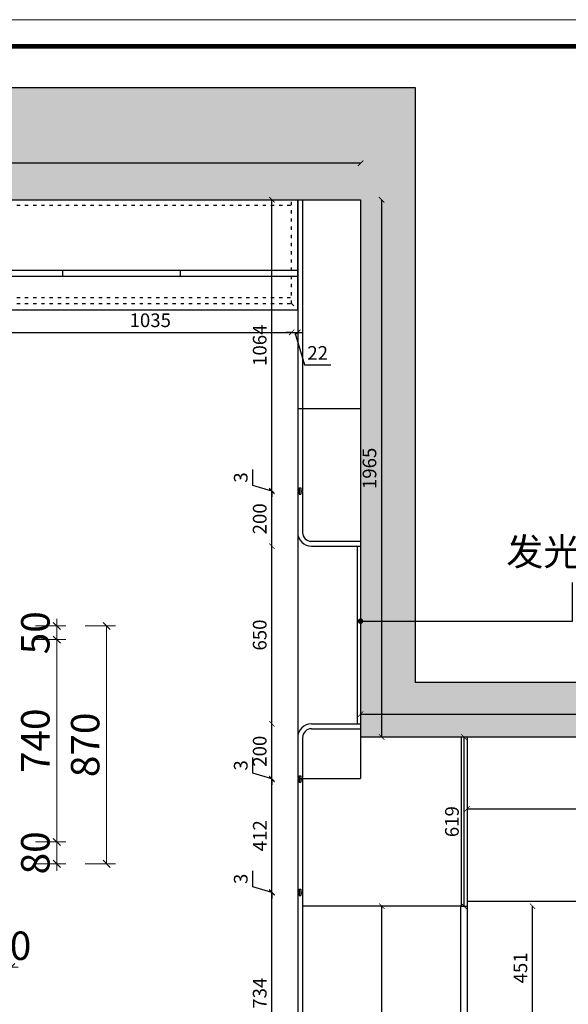
# Model space of a CAD drawing. Units: millimetres. Extents: x 42005 to 58487, y 17381 to 24951.
# Drawn here: x 53404 to 55411, y 21350 to 24951 of the extents above; entities that cross this region are included whole.
import ezdxf

# ---------------------------------------------------------------- set-up
doc = ezdxf.new("R2010")
doc.units = ezdxf.units.MM
doc.linetypes.add('$0$ACAD_ISO03W100', pattern=[30, 12, -18])
doc.linetypes.add('ACAD_ISO03W100', pattern=[30, 12, -18])
doc.layers.add('计量线', color=1, linetype='Continuous')
doc.styles.get("Standard").update_dxf_attribs({"font": 'arial.ttf'})
doc.styles.add('帝森标注0.5', font='txt', dxfattribs={"width": 0.5})
doc.dimstyles.new('ISO-25', dxfattribs={"dimtxt": 50, "dimasz": 30, "dimexe": 1.25, "dimexo": 0.625, "dimtad": 1, "dimtxsty": 'Standard', "dimcen": 2.5, "dimse1": 1, "dimse2": 1, "dimclrd": 3, "dimclrt": 3, "dimadec": 0, "dimazin": 0, "dimtfac": 1, "dimtmove": 0, "dimatfit": 3, "dimfxl": 1, "dimarcsym": 0})
doc.dimstyles.new('帝森标注', dxfattribs={"dimscale": 26, "dimtxt": 4, "dimasz": 1, "dimexe": 1.25, "dimexo": 3, "dimgap": 0.5, "dimtad": 1, "dimdec": 0, "dimdsep": 46, "dimtxsty": '帝森标注0.5', "dimblk": 'OBLIQUE', "dimcen": 2.5, "dimclrd": 3, "dimclre": 3, "dimclrt": 1, "dimadec": 0, "dimazin": 0, "dimtfac": 1, "dimtdec": 0, "dimtix": 1, "dimtmove": 1, "dimatfit": 2, "dimldrblk": 'CCD_Leader_Arrow', "dimfxl": 3, "dimfxlon": 1, "dimlwd": 5, "dimlwe": 5, "dimarcsym": 0})

# ---------------------------------------------------------------- blocks, each defined once
blk = doc.blocks.new('_ArchTick')
at = {"color": 0, "linetype": 'ByBlock', "const_width": 0.15}
blk.add_lwpolyline([(-0.5, -0.5), (0.5, 0.5)], dxfattribs=at)
blk = doc.blocks.new('*D4')
at = {"color": 3, "lineweight": -2, "transparency": 16777216}
blk.add_line((54728.1, 24292.8), (54728.1, 22327.8), dxfattribs=at)
at = {"layer": 'Defpoints', "color": 0, "transparency": 16777216}
for p in [(54650.9, 24292.8), (54650.9, 22327.8), (54728.1, 22327.8)]:
    blk.add_point(p, dxfattribs=at)
at = {"color": 3, "lineweight": -2, "transparency": 16777216, "xscale": 20, "yscale": 20, "zscale": 20}
for p, rotation in [((54728.1, 24292.8), 90), ((54728.1, 22327.8), 270)]:
    blk.add_blockref('_ArchTick', p, dxfattribs=dict(at, rotation=rotation))
at = {"color": 3, "transparency": 16777216, "insert": (54690.1, 23310.3), "char_height": 50, "attachment_point": 5, "rotation": 90}
blk.add_mtext('1965', dxfattribs=at)
blk = doc.blocks.new('_Dot')
at = {"lineweight": -2}
blk.add_line((-0.5, 0), (-1, 0), dxfattribs=at)
at = {"const_width": 0.5}
blk.add_lwpolyline([(-0.25, 0, 1), (0.25, 0, 1)], format="xyb", close=True, dxfattribs=at)
blk = doc.blocks.new('*D5')
at = {"color": 3, "lineweight": -2, "transparency": 16777216}
blk.add_line((54650.9, 22411.4), (57135.9, 22411.4), dxfattribs=at)
at = {"layer": 'Defpoints', "color": 0, "transparency": 16777216}
for p in [(57135.9, 22411.4), (54650.9, 22327.8), (57135.9, 22327.8)]:
    blk.add_point(p, dxfattribs=at)
at = {"color": 3, "lineweight": -2, "transparency": 16777216, "xscale": 20, "yscale": 20, "zscale": 20, "rotation": 180}
blk.add_blockref('_ArchTick', (54650.9, 22411.4), dxfattribs=at)
at = {"color": 3, "lineweight": -2, "transparency": 16777216, "xscale": 20, "yscale": 20, "zscale": 20}
blk.add_blockref('_ArchTick', (57135.9, 22411.4), dxfattribs=at)
at = {"color": 3, "transparency": 16777216, "insert": (55893.4, 22449.5), "char_height": 50, "attachment_point": 5}
blk.add_mtext('2485', dxfattribs=at)
blk = doc.blocks.new('*D7')
at = {"color": 3, "lineweight": -2, "transparency": 16777216}
blk.add_line((54650.9, 24426.3), (49200.9, 24426.3), dxfattribs=at)
at = {"layer": 'Defpoints', "color": 0, "transparency": 16777216}
for p in [(49200.9, 24426.3), (49200.9, 24292.8), (54650.9, 24292.8)]:
    blk.add_point(p, dxfattribs=at)
at = {"color": 3, "lineweight": -2, "transparency": 16777216, "xscale": 20, "yscale": 20, "zscale": 20, "rotation": 180}
blk.add_blockref('_ArchTick', (49200.9, 24426.3), dxfattribs=at)
at = {"color": 3, "lineweight": -2, "transparency": 16777216, "xscale": 20, "yscale": 20, "zscale": 20}
blk.add_blockref('_ArchTick', (54650.9, 24426.3), dxfattribs=at)
at = {"color": 3, "transparency": 16777216, "insert": (51925.9, 24464.3), "char_height": 50, "attachment_point": 5}
blk.add_mtext('5450', dxfattribs=at)
blk = doc.blocks.new('_OBLIQUE')
at = {"color": 0, "linetype": 'ByBlock'}
blk.add_line((-0.5, -0.5), (0.5, 0.5), dxfattribs=at)
blk = doc.blocks.new('*D63')
at = {"layer": 'Defpoints', "color": 0, "linetype": 'ByBlock', "transparency": 16777216}
for p in [(53372.4, 22734.1), (53292.4, 21864.1), (53721.7, 21864.1)]:
    blk.add_point(p, dxfattribs=at)
at = {"layer": '计量线', "color": 3, "linetype": 'ByBlock', "lineweight": 5, "transparency": 16777216}
for p, q in [((53643.7, 22734.1), (53754.2, 22734.1)), ((53721.7, 22734.1), (53721.7, 21864.1)), ((53643.7, 21864.1), (53754.2, 21864.1))]:
    blk.add_line(p, q, dxfattribs=at)
at = {"layer": '计量线', "color": 3, "linetype": 'ByBlock', "lineweight": 5, "transparency": 16777216, "xscale": 26, "yscale": 26, "zscale": 26}
for p, rotation in [((53721.7, 22734.1), 90), ((53721.7, 21864.1), 270)]:
    blk.add_blockref('_OBLIQUE', p, dxfattribs=dict(at, rotation=rotation))
at = {"layer": '计量线', "color": 1, "linetype": 'ByBlock', "transparency": 16777216, "insert": (53656.7, 22299.1), "char_height": 104, "attachment_point": 5, "rotation": 90, "style": '帝森标注0.5'}
blk.add_mtext('870', dxfattribs=at)
blk = doc.blocks.new('CCD_Leader_Arrow')
at = {"color": 50, "linetype": 'ByBlock'}
blk.add_line((0, 0), (-1, 0), dxfattribs=at)
for points in [[(-0.86, 0.67), (-0.6, 0.85), (-0.24, 0), (0, 0)], [(-0.86, -0.67), (-0.6, -0.85), (-0.24, 0), (0, 0)]]:
    blk.add_solid(points, dxfattribs=at)
blk = doc.blocks.new('*D56')
at = {"layer": 'Defpoints', "color": 0, "linetype": 'ByBlock', "transparency": 16777216}
for p in [(53372.4, 22734.1), (53362.4, 22684.1), (53539.4, 22684.1)]:
    blk.add_point(p, dxfattribs=at)
at = {"layer": '计量线', "color": 3, "linetype": 'ByBlock', "lineweight": 5, "transparency": 16777216}
for p, q in [((53539.4, 22734.1), (53539.4, 22760.1)), ((53461.4, 22734.1), (53571.9, 22734.1)), ((53539.4, 22734.1), (53539.4, 22684.1)), ((53461.4, 22684.1), (53571.9, 22684.1)), ((53539.4, 22684.1), (53539.4, 22658.1))]:
    blk.add_line(p, q, dxfattribs=at)
at = {"layer": '计量线', "color": 3, "linetype": 'ByBlock', "lineweight": 5, "transparency": 16777216, "xscale": 26, "yscale": 26, "zscale": 26}
for p, rotation in [((53539.4, 22734.1), 270), ((53539.4, 22684.1), 90)]:
    blk.add_blockref('_OBLIQUE', p, dxfattribs=dict(at, rotation=rotation))
at = {"layer": '计量线', "color": 1, "linetype": 'ByBlock', "transparency": 16777216, "insert": (53474.4, 22709.1), "char_height": 104, "attachment_point": 5, "rotation": 90, "style": '帝森标注0.5'}
blk.add_mtext('50', dxfattribs=at)
blk = doc.blocks.new('*D64')
at = {"layer": 'Defpoints', "color": 0, "linetype": 'ByBlock', "transparency": 16777216}
for p in [(53362.4, 22684.1), (53362.4, 21944.1), (53539.4, 21944.1)]:
    blk.add_point(p, dxfattribs=at)
at = {"layer": '计量线', "color": 3, "linetype": 'ByBlock', "lineweight": 5, "transparency": 16777216}
for p, q in [((53461.4, 22684.1), (53571.9, 22684.1)), ((53539.4, 22684.1), (53539.4, 21944.1)), ((53461.4, 21944.1), (53571.9, 21944.1))]:
    blk.add_line(p, q, dxfattribs=at)
at = {"layer": '计量线', "color": 3, "linetype": 'ByBlock', "lineweight": 5, "transparency": 16777216, "xscale": 26, "yscale": 26, "zscale": 26}
for p, rotation in [((53539.4, 22684.1), 90), ((53539.4, 21944.1), 270)]:
    blk.add_blockref('_OBLIQUE', p, dxfattribs=dict(at, rotation=rotation))
at = {"layer": '计量线', "color": 1, "linetype": 'ByBlock', "transparency": 16777216, "insert": (53474.4, 22314.1), "char_height": 104, "attachment_point": 5, "rotation": 90, "style": '帝森标注0.5'}
blk.add_mtext('740', dxfattribs=at)
blk = doc.blocks.new('*D65')
at = {"layer": 'Defpoints', "color": 0, "linetype": 'ByBlock', "transparency": 16777216}
for p in [(53362.4, 21944.1), (53292.4, 21864.1), (53539.4, 21864.1)]:
    blk.add_point(p, dxfattribs=at)
at = {"layer": '计量线', "color": 3, "linetype": 'ByBlock', "lineweight": 5, "transparency": 16777216}
for p, q in [((53539.4, 21944.1), (53539.4, 21970.1)), ((53461.4, 21944.1), (53571.9, 21944.1)), ((53539.4, 21944.1), (53539.4, 21864.1)), ((53461.4, 21864.1), (53571.9, 21864.1)), ((53539.4, 21864.1), (53539.4, 21838.1))]:
    blk.add_line(p, q, dxfattribs=at)
at = {"layer": '计量线', "color": 3, "linetype": 'ByBlock', "lineweight": 5, "transparency": 16777216, "xscale": 26, "yscale": 26, "zscale": 26}
for p, rotation in [((53539.4, 21944.1), 270), ((53539.4, 21864.1), 90)]:
    blk.add_blockref('_OBLIQUE', p, dxfattribs=dict(at, rotation=rotation))
at = {"layer": '计量线', "color": 1, "linetype": 'ByBlock', "transparency": 16777216, "insert": (53474.4, 21904.1), "char_height": 104, "attachment_point": 5, "rotation": 90, "style": '帝森标注0.5'}
blk.add_mtext('80', dxfattribs=at)
blk = doc.blocks.new('*D66')
at = {"layer": 'Defpoints', "color": 0, "linetype": 'ByBlock', "transparency": 16777216}
for p in [(53372.4, 22729.1), (53362.4, 21944.1), (53362.4, 21486)]:
    blk.add_point(p, dxfattribs=at)
at = {"layer": '计量线', "color": 3, "linetype": 'ByBlock', "lineweight": 5, "transparency": 16777216}
for p, q in [((53362.4, 21564), (53362.4, 21453.5)), ((53372.4, 21564), (53372.4, 21453.5)), ((53362.4, 21486), (53336.4, 21486)), ((53372.4, 21486), (53362.4, 21486)), ((53372.4, 21486), (53398.4, 21486))]:
    blk.add_line(p, q, dxfattribs=at)
at = {"layer": '计量线', "color": 3, "linetype": 'ByBlock', "lineweight": 5, "transparency": 16777216, "xscale": 26, "yscale": 26, "zscale": 26}
blk.add_blockref('_OBLIQUE', (53362.4, 21486), dxfattribs=at)
at = {"layer": '计量线', "color": 3, "linetype": 'ByBlock', "lineweight": 5, "transparency": 16777216, "xscale": 26, "yscale": 26, "zscale": 26, "rotation": 180}
blk.add_blockref('_OBLIQUE', (53372.4, 21486), dxfattribs=at)
at = {"layer": '计量线', "color": 1, "linetype": 'ByBlock', "transparency": 16777216, "insert": (53367.4, 21551), "char_height": 104, "attachment_point": 5, "style": '帝森标注0.5'}
blk.add_mtext('10', dxfattribs=at)
blk = doc.blocks.new('*D145')
at = {"color": 3, "lineweight": -2, "transparency": 16777216}
blk.add_line((54326.4, 21023.8), (54326.4, 21757.8), dxfattribs=at)
at = {"layer": 'Defpoints', "color": 0, "transparency": 16777216}
for p in [(54326.4, 21757.8), (54420.9, 21757.8), (54420.9, 21023.8)]:
    blk.add_point(p, dxfattribs=at)
at = {"color": 3, "lineweight": -2, "transparency": 16777216, "xscale": 20, "yscale": 20, "zscale": 20}
for p, rotation in [((54326.4, 21757.8), 90), ((54326.4, 21023.8), 270)]:
    blk.add_blockref('_ArchTick', p, dxfattribs=dict(at, rotation=rotation))
at = {"color": 3, "transparency": 16777216, "insert": (54288.4, 21390.8), "char_height": 50, "attachment_point": 5, "rotation": 90}
blk.add_mtext('734', dxfattribs=at)
blk = doc.blocks.new('*D146')
at = {"color": 3, "lineweight": -2, "transparency": 16777216}
for p, q in [((54257.1, 21780.1), (54257.1, 21837.8)), ((54326.4, 21759.3), (54257.1, 21780.1)), ((54326.4, 21760.8), (54326.4, 21780.8)), ((54326.4, 21757.8), (54326.4, 21760.8)), ((54326.4, 21757.8), (54326.4, 21760.8)), ((54326.4, 21757.8), (54326.4, 21737.8))]:
    blk.add_line(p, q, dxfattribs=at)
at = {"layer": 'Defpoints', "color": 0, "transparency": 16777216}
for p in [(54326.4, 21760.8), (54420.9, 21760.8), (54420.9, 21757.8)]:
    blk.add_point(p, dxfattribs=at)
at = {"color": 3, "lineweight": -2, "transparency": 16777216, "xscale": 20, "yscale": 20, "zscale": 20}
for p, rotation in [((54326.4, 21760.8), 270), ((54326.4, 21757.8), 90)]:
    blk.add_blockref('_ArchTick', p, dxfattribs=dict(at, rotation=rotation))
at = {"color": 3, "transparency": 16777216, "insert": (54219.1, 21809), "char_height": 50, "attachment_point": 5, "rotation": 90}
blk.add_mtext('3', dxfattribs=at)
blk = doc.blocks.new('*D147')
at = {"color": 3, "lineweight": -2, "transparency": 16777216}
blk.add_line((54326.4, 21760.8), (54326.4, 22172.8), dxfattribs=at)
at = {"layer": 'Defpoints', "color": 0, "transparency": 16777216}
for p in [(54326.4, 22172.8), (54420.9, 22172.8), (54420.9, 21760.8)]:
    blk.add_point(p, dxfattribs=at)
at = {"color": 3, "lineweight": -2, "transparency": 16777216, "xscale": 20, "yscale": 20, "zscale": 20}
for p, rotation in [((54326.4, 22172.8), 90), ((54326.4, 21760.8), 270)]:
    blk.add_blockref('_ArchTick', p, dxfattribs=dict(at, rotation=rotation))
at = {"color": 3, "transparency": 16777216, "insert": (54288.8, 21966.8), "char_height": 50, "attachment_point": 5, "rotation": 90}
blk.add_mtext('412', dxfattribs=at)
blk = doc.blocks.new('*D148')
at = {"color": 3, "lineweight": -2, "transparency": 16777216}
for p, q in [((54257.1, 22195.1), (54257.1, 22252.8)), ((54326.4, 22174.3), (54257.1, 22195.1)), ((54326.4, 22175.8), (54326.4, 22195.8)), ((54326.4, 22172.8), (54326.4, 22175.8)), ((54326.4, 22172.8), (54326.4, 22175.8)), ((54326.4, 22172.8), (54326.4, 22152.8))]:
    blk.add_line(p, q, dxfattribs=at)
at = {"layer": 'Defpoints', "color": 0, "transparency": 16777216}
for p in [(54326.4, 22175.8), (54420.9, 22175.8), (54420.9, 22172.8)]:
    blk.add_point(p, dxfattribs=at)
at = {"color": 3, "lineweight": -2, "transparency": 16777216, "xscale": 20, "yscale": 20, "zscale": 20}
for p, rotation in [((54326.4, 22175.8), 270), ((54326.4, 22172.8), 90)]:
    blk.add_blockref('_ArchTick', p, dxfattribs=dict(at, rotation=rotation))
at = {"color": 3, "transparency": 16777216, "insert": (54219.1, 22224), "char_height": 50, "attachment_point": 5, "rotation": 90}
blk.add_mtext('3', dxfattribs=at)
blk = doc.blocks.new('*D149')
at = {"color": 3, "lineweight": -2, "transparency": 16777216}
blk.add_line((54326.4, 22175.8), (54326.4, 22375.8), dxfattribs=at)
at = {"layer": 'Defpoints', "color": 0, "transparency": 16777216}
for p in [(54326.4, 22375.8), (54470.9, 22375.8), (54420.9, 22175.8)]:
    blk.add_point(p, dxfattribs=at)
at = {"color": 3, "lineweight": -2, "transparency": 16777216, "xscale": 20, "yscale": 20, "zscale": 20}
for p, rotation in [((54326.4, 22375.8), 90), ((54326.4, 22175.8), 270)]:
    blk.add_blockref('_ArchTick', p, dxfattribs=dict(at, rotation=rotation))
at = {"color": 3, "transparency": 16777216, "insert": (54288.4, 22275.8), "char_height": 50, "attachment_point": 5, "rotation": 90}
blk.add_mtext('200', dxfattribs=at)
blk = doc.blocks.new('*D150')
at = {"color": 3, "lineweight": -2, "transparency": 16777216}
blk.add_line((54326.4, 22375.8), (54326.4, 23025.8), dxfattribs=at)
at = {"layer": 'Defpoints', "color": 0, "transparency": 16777216}
for p in [(54326.4, 23025.8), (54470.9, 23025.8), (54470.9, 22375.8)]:
    blk.add_point(p, dxfattribs=at)
at = {"color": 3, "lineweight": -2, "transparency": 16777216, "xscale": 20, "yscale": 20, "zscale": 20}
for p, rotation in [((54326.4, 23025.8), 90), ((54326.4, 22375.8), 270)]:
    blk.add_blockref('_ArchTick', p, dxfattribs=dict(at, rotation=rotation))
at = {"color": 3, "transparency": 16777216, "insert": (54288.4, 22700.8), "char_height": 50, "attachment_point": 5, "rotation": 90}
blk.add_mtext('650', dxfattribs=at)
blk = doc.blocks.new('*D151')
at = {"color": 3, "lineweight": -2, "transparency": 16777216}
blk.add_line((54326.4, 23025.8), (54326.4, 23225.8), dxfattribs=at)
at = {"layer": 'Defpoints', "color": 0, "transparency": 16777216}
for p in [(54326.4, 23225.8), (54420.9, 23225.8), (54470.9, 23025.8)]:
    blk.add_point(p, dxfattribs=at)
at = {"color": 3, "lineweight": -2, "transparency": 16777216, "xscale": 20, "yscale": 20, "zscale": 20}
for p, rotation in [((54326.4, 23225.8), 90), ((54326.4, 23025.8), 270)]:
    blk.add_blockref('_ArchTick', p, dxfattribs=dict(at, rotation=rotation))
at = {"color": 3, "transparency": 16777216, "insert": (54288.4, 23125.8), "char_height": 50, "attachment_point": 5, "rotation": 90}
blk.add_mtext('200', dxfattribs=at)
blk = doc.blocks.new('*D152')
at = {"color": 3, "lineweight": -2, "transparency": 16777216}
for p, q in [((54257.1, 23248.1), (54257.1, 23305.8)), ((54326.4, 23227.3), (54257.1, 23248.1)), ((54326.4, 23228.8), (54326.4, 23248.8)), ((54326.4, 23225.8), (54326.4, 23228.8)), ((54326.4, 23225.8), (54326.4, 23228.8)), ((54326.4, 23225.8), (54326.4, 23205.8))]:
    blk.add_line(p, q, dxfattribs=at)
at = {"layer": 'Defpoints', "color": 0, "transparency": 16777216}
for p in [(54326.4, 23228.8), (54420.9, 23228.8), (54420.9, 23225.8)]:
    blk.add_point(p, dxfattribs=at)
at = {"color": 3, "lineweight": -2, "transparency": 16777216, "xscale": 20, "yscale": 20, "zscale": 20}
for p, rotation in [((54326.4, 23228.8), 270), ((54326.4, 23225.8), 90)]:
    blk.add_blockref('_ArchTick', p, dxfattribs=dict(at, rotation=rotation))
at = {"color": 3, "transparency": 16777216, "insert": (54219.1, 23277), "char_height": 50, "attachment_point": 5, "rotation": 90}
blk.add_mtext('3', dxfattribs=at)
blk = doc.blocks.new('*D153')
at = {"color": 3, "lineweight": -2, "transparency": 16777216}
blk.add_line((54326.4, 23228.8), (54326.4, 24292.8), dxfattribs=at)
at = {"layer": 'Defpoints', "color": 0, "transparency": 16777216}
for p in [(54326.4, 24292.8), (54420.9, 24292.8), (54420.9, 23228.8)]:
    blk.add_point(p, dxfattribs=at)
at = {"color": 3, "lineweight": -2, "transparency": 16777216, "xscale": 20, "yscale": 20, "zscale": 20}
for p, rotation in [((54326.4, 24292.8), 90), ((54326.4, 23228.8), 270)]:
    blk.add_blockref('_ArchTick', p, dxfattribs=dict(at, rotation=rotation))
at = {"color": 3, "transparency": 16777216, "insert": (54288.4, 23760.8), "char_height": 50, "attachment_point": 5, "rotation": 90}
blk.add_mtext('1064', dxfattribs=at)
blk = doc.blocks.new('*D161')
at = {"color": 3, "lineweight": -2, "transparency": 16777216}
blk.add_line((53363.9, 23807.6), (54398.9, 23807.6), dxfattribs=at)
at = {"layer": 'Defpoints', "color": 0, "transparency": 16777216}
for p in [(53363.9, 23912.8), (54398.9, 23912.8), (54398.9, 23807.6)]:
    blk.add_point(p, dxfattribs=at)
at = {"color": 3, "lineweight": -2, "transparency": 16777216, "xscale": 20, "yscale": 20, "zscale": 20, "rotation": 180}
blk.add_blockref('_ArchTick', (53363.9, 23807.6), dxfattribs=at)
at = {"color": 3, "lineweight": -2, "transparency": 16777216, "xscale": 20, "yscale": 20, "zscale": 20}
blk.add_blockref('_ArchTick', (54398.9, 23807.6), dxfattribs=at)
at = {"color": 3, "transparency": 16777216, "insert": (53881.4, 23845.6), "char_height": 50, "attachment_point": 5}
blk.add_mtext('1035', dxfattribs=at)
blk = doc.blocks.new('*D162')
at = {"color": 3, "lineweight": -2, "transparency": 16777216}
for p, q in [((54398.9, 23807.6), (54378.9, 23807.6)), ((54398.9, 23807.6), (54420.9, 23807.6)), ((54398.9, 23807.6), (54420.9, 23807.6)), ((54409.9, 23807.6), (54445.6, 23688.5)), ((54420.9, 23807.6), (54440.9, 23807.6)), ((54445.6, 23688.5), (54542.5, 23688.5))]:
    blk.add_line(p, q, dxfattribs=at)
at = {"layer": 'Defpoints', "color": 0, "transparency": 16777216}
for p in [(54398.9, 23912.8), (54420.9, 23890.8), (54420.9, 23807.6)]:
    blk.add_point(p, dxfattribs=at)
at = {"color": 3, "lineweight": -2, "transparency": 16777216, "xscale": 20, "yscale": 20, "zscale": 20}
blk.add_blockref('_ArchTick', (54398.9, 23807.6), dxfattribs=at)
at = {"color": 3, "lineweight": -2, "transparency": 16777216, "xscale": 20, "yscale": 20, "zscale": 20, "rotation": 180}
blk.add_blockref('_ArchTick', (54420.9, 23807.6), dxfattribs=at)
at = {"color": 3, "transparency": 16777216, "insert": (54494.1, 23726.1), "char_height": 50, "attachment_point": 5}
blk.add_mtext('22', dxfattribs=at)
blk = doc.blocks.new('*D167')
at = {"color": 3, "lineweight": -2, "transparency": 16777216}
blk.add_line((55040.9, 22064.7), (57135.9, 22064.7), dxfattribs=at)
at = {"layer": 'Defpoints', "color": 0, "transparency": 16777216}
for p in [(55040.9, 22327.8), (57135.9, 22327.8), (57135.9, 22064.7)]:
    blk.add_point(p, dxfattribs=at)
at = {"color": 3, "lineweight": -2, "transparency": 16777216, "xscale": 20, "yscale": 20, "zscale": 20, "rotation": 180}
blk.add_blockref('_ArchTick', (55040.9, 22064.7), dxfattribs=at)
at = {"color": 3, "lineweight": -2, "transparency": 16777216, "xscale": 20, "yscale": 20, "zscale": 20}
blk.add_blockref('_ArchTick', (57135.9, 22064.7), dxfattribs=at)
at = {"color": 3, "transparency": 16777216, "insert": (56088.4, 22102.8), "char_height": 50, "attachment_point": 5}
blk.add_mtext('2095', dxfattribs=at)
blk = doc.blocks.new('*D174')
at = {"color": 3, "lineweight": -2, "transparency": 16777216}
blk.add_line((55029.9, 21708.8), (55029.9, 22327.8), dxfattribs=at)
at = {"layer": 'Defpoints', "color": 0, "transparency": 16777216}
for p in [(55029.9, 22327.8), (55029.9, 22327.8), (55029.9, 21708.8)]:
    blk.add_point(p, dxfattribs=at)
at = {"color": 3, "lineweight": -2, "transparency": 16777216, "xscale": 20, "yscale": 20, "zscale": 20}
for p, rotation in [((55029.9, 22327.8), 90), ((55029.9, 21708.8), 270)]:
    blk.add_blockref('_ArchTick', p, dxfattribs=dict(at, rotation=rotation))
at = {"color": 3, "transparency": 16777216, "insert": (54991.8, 22018.3), "char_height": 50, "attachment_point": 5, "rotation": 90}
blk.add_mtext('619', dxfattribs=at)
blk = doc.blocks.new('*D176')
at = {"color": 3, "lineweight": -2, "transparency": 16777216}
blk.add_line((54728.9, 20806.8), (54728.9, 21708.8), dxfattribs=at)
at = {"layer": 'Defpoints', "color": 0, "transparency": 16777216}
for p in [(54728.9, 21708.8), (54728.9, 21708.8), (54728.9, 20806.8)]:
    blk.add_point(p, dxfattribs=at)
at = {"color": 3, "lineweight": -2, "transparency": 16777216, "xscale": 20, "yscale": 20, "zscale": 20}
for p, rotation in [((54728.9, 21708.8), 90), ((54728.9, 20806.8), 270)]:
    blk.add_blockref('_ArchTick', p, dxfattribs=dict(at, rotation=rotation))
at = {"color": 3, "transparency": 16777216, "insert": (54690.8, 21257.8), "char_height": 50, "attachment_point": 5, "rotation": 90}
blk.add_mtext('902', dxfattribs=at)
blk = doc.blocks.new('*D180')
at = {"color": 3, "lineweight": -2, "transparency": 16777216}
blk.add_line((55280.4, 21257.8), (55280.4, 21708.8), dxfattribs=at)
at = {"layer": 'Defpoints', "color": 0, "transparency": 16777216}
for p in [(55018.9, 21708.8), (55280.4, 21708.8), (55040.9, 21257.8)]:
    blk.add_point(p, dxfattribs=at)
at = {"color": 3, "lineweight": -2, "transparency": 16777216, "xscale": 20, "yscale": 20, "zscale": 20}
for p, rotation in [((55280.4, 21708.8), 90), ((55280.4, 21257.8), 270)]:
    blk.add_blockref('_ArchTick', p, dxfattribs=dict(at, rotation=rotation))
at = {"color": 3, "transparency": 16777216, "insert": (55242.4, 21483.3), "char_height": 50, "attachment_point": 5, "rotation": 90}
blk.add_mtext('451', dxfattribs=at)

msp = doc.modelspace()

# ---------------------------------------------------------------- hatches: boundary and pattern name
h = msp.add_hatch()
h.set_pattern_fill('AR-CONC', color=8)
h.set_pattern_definition([(50, (14516.48, -173.44), (182.18467, -15.9391), [19.05, -209.55]), (355, (14516.48, -173.44), (-35.2434, 191.05685), [15.24, -167.6406]), (100.45144, (14531.67, -174.77), (146.94125, 175.11775), [16.19, -178.09024]), (46.1842, (14516.48, -122.64), (271.079, -42.0423), [28.575, -314.325]), (96.63556, (14539.07, -126.15), (237.4041, 247.4261), [24.285, -267.1356]), (351.18415, (14516.48, -122.64), (237.4041, 247.4261), [22.86, -251.4597]), (21, (14541.88, -135.34), (151.6144, -102.2652), [19.05, -209.55]), (326, (14541.88, -135.34), (61.802, 184.188), [15.24, -167.64]), (71.45144, (14554.52, -143.87), (213.4164, 81.9228), [16.19, -178.08994]), (37.5, (14516.48, -173.444), (3.0886, 84.55504), [0, -165.608, 0, -170.18, 0, -168.275]), (7.5, (14516.48, -173.44), (66.81966, 100.18057), [0, -97.028, 0, -161.798, 0, -64.135]), (327.5, (14459.84, -173.444), (135.590595, -5.72874), [0, -63.5, 0, -198.12, 0, -262.89]), (317.5, (14434.44, -173.44), (148.12918, 25.4265), [0, -82.55, 0, -131.572, 0, -186.69])])
h.paths.add_polyline_path([(54650.865, 24292.8), (54650.865, 22327.8), (57135.865, 22327.8), (57135.865, 19852.8), (57335.865, 19852.8), (57335.865, 22527.8), (54850.865, 22527.8), (54850.865, 24702.8), (44800.865, 24702.8), (44800.865, 20127.8), (45000.865, 20127.8), (45000.865, 24502.8), (49200.865, 24502.8), (49200.865, 24292.8)])
h.paths.add_polyline_path([(57256.659, 21000.481), (57256.659, 21180.87), (57153.624, 21180.87), (57153.624, 21000.481)], flags=24)
h.paths.add_polyline_path([(55803.545, 22397.493), (55983.934, 22397.493), (55983.934, 22500.528), (55803.545, 22500.528)], flags=24)
h.paths.add_polyline_path([(54742.077, 23217.701), (54742.077, 23398.09), (54639.042, 23398.09), (54639.042, 23217.701)], flags=24)

# ---------------------------------------------------------------- linework, layer by layer
for p, q in [((44800.865, 24702.8), (54850.865, 24702.8)), ((54850.865, 24702.8), (54850.865, 22527.8)), ((49200.865, 24292.8), (54650.865, 24292.8)), ((54650.865, 24292.8), (54650.865, 22327.8)), ((57335.865, 22527.8), (54850.865, 22527.8)), ((57135.865, 22327.8), (54650.865, 22327.8)), ((57135.865, 21726.8), (55040.865, 21726.8)), ((55018.865, 21708.8), (54438.865, 21708.8)), ((55018.865, 21708.8), (55040.865, 21708.8))]:
    msp.add_line(p, q)
at = {"color": 246}
for p, q in [((49200.865, 24292.8), (54420.865, 24292.8)), ((54420.865, 23890.8), (54420.865, 24292.8)), ((49200.865, 23890.8), (54420.865, 23890.8)), ((54420.865, 23528.8), (54650.865, 23528.8)), ((54420.865, 23528.8), (54420.865, 22175.8)), ((54650.865, 23528.8), (54650.865, 22175.8)), ((54420.865, 22175.8), (54650.865, 22175.8))]:
    msp.add_line(p, q, dxfattribs=at)
at = {"linetype": 'ACAD_ISO03W100'}
msp.add_line((49222.865, 24272.8), (54398.865, 24272.8), dxfattribs=at)
at = {"color": 246, "linetype": '$0$ACAD_ISO03W100'}
for p, q in [((54398.865, 23912.8), (54398.865, 24292.8)), ((49222.865, 23934.8), (54398.865, 23934.8)), ((49222.865, 23912.8), (54398.865, 23912.8)), ((54398.865, 23912.8), (54420.865, 23890.8))]:
    msp.add_line(p, q, dxfattribs=at)
at = {"color": 5}
for p, q in [((54420.865, 24292.8), (54420.865, 23228.8)), ((54438.865, 24292.8), (54438.865, 23228.8)), ((54420.865, 23228.8), (54426.865, 23228.8)), ((54426.865, 23238.8), (54432.865, 23238.8)), ((54426.865, 23238.8), (54426.865, 23215.8)), ((54432.865, 23238.8), (54432.865, 23215.8)), ((54432.865, 23228.8), (54438.865, 23228.8)), ((54420.865, 23225.8), (54426.865, 23225.8)), ((54426.865, 23215.8), (54432.865, 23215.8)), ((54432.865, 23225.8), (54438.865, 23225.8)), ((54438.865, 23225.8), (54438.865, 23075.8)), ((54470.865, 23043.8), (54650.865, 23043.8)), ((54470.865, 23025.8), (54650.865, 23025.8)), ((54470.865, 22375.8), (54650.865, 22375.8)), ((54470.865, 22357.8), (54650.865, 22357.8)), ((55018.865, 22327.8), (55018.865, 21708.8)), ((55040.865, 22327.8), (55040.865, 21708.8)), ((54438.865, 22325.8), (54438.865, 22175.8)), ((54426.865, 22185.8), (54432.865, 22185.8)), ((54426.865, 22185.8), (54426.865, 22162.8)), ((54432.865, 22185.8), (54432.865, 22162.8)), ((54420.865, 22172.8), (54426.865, 22172.8)), ((54420.865, 22172.8), (54420.865, 21760.8)), ((54426.865, 22162.8), (54432.865, 22162.8)), ((54432.865, 22172.8), (54438.865, 22172.8)), ((54438.865, 22172.8), (54438.865, 21760.8)), ((54438.865, 22172.8), (54438.865, 19902.8)), ((54420.865, 21760.8), (54426.865, 21760.8)), ((54420.865, 21757.8), (54426.865, 21757.8)), ((54420.865, 21757.8), (54420.865, 21023.8)), ((54426.865, 21770.8), (54432.865, 21770.8)), ((54426.865, 21770.8), (54426.865, 21747.8)), ((54432.865, 21770.8), (54432.865, 21747.8)), ((54432.865, 21760.8), (54438.865, 21760.8)), ((54432.865, 21757.8), (54438.865, 21757.8)), ((54438.865, 21757.8), (54438.865, 21023.8)), ((54426.865, 21747.8), (54432.865, 21747.8))]:
    msp.add_line(p, q, dxfattribs=at)
at = {"color": 30}
for p, q in [((50460.865, 24034.8), (54420.865, 24034.8)), ((50438.865, 24012.8), (54420.865, 24012.8)), ((54420.865, 23225.8), (54420.865, 23075.8)), ((54420.865, 22325.8), (54420.865, 22175.8)), ((54420.865, 22175.8), (54426.865, 22175.8)), ((54432.865, 22175.8), (54438.865, 22175.8)), ((55016.865, 21708.8), (55016.865, 20806.8)), ((55040.865, 21708.8), (55040.865, 20806.8))]:
    msp.add_line(p, q, dxfattribs=at)
at = {"color": 7}
for p, q in [((53560.865, 24034.8), (53560.865, 24012.8)), ((53990.865, 24034.8), (53990.865, 24012.8))]:
    msp.add_line(p, q, dxfattribs=at)
at = {"color": 6}
msp.add_line((54638.865, 23025.8), (54638.865, 22375.8), dxfattribs=at)
at = {"color": 0, "linetype": 'ByBlock', "lineweight": 9}
msp.add_lwpolyline([(58487.364, 17382.909), (42004.512, 17382.909), (42004.512, 24951.373), (58487.364, 24951.373)], close=True, dxfattribs=at)
msp.add_lwpolyline([(58487.364, 17382.909), (42004.512, 17382.909), (42004.512, 24951.373), (58487.364, 24951.373)], close=True, dxfattribs=at)
msp.add_lwpolyline([(58487.364, 17382.909), (42004.512, 17382.909), (42004.512, 24951.373), (58487.364, 24951.373)], close=True, dxfattribs=at)
at = {"color": 0, "linetype": 'ByBlock', "lineweight": 9, "const_width": 16.187}
msp.add_lwpolyline([(58389.794, 17480.479), (42102.259, 17480.479), (42102.259, 24853.803), (58389.794, 24853.803)], close=True, dxfattribs=at)
msp.add_lwpolyline([(58389.794, 17480.479), (42102.259, 17480.479), (42102.259, 24853.803), (58389.794, 24853.803)], close=True, dxfattribs=at)
msp.add_lwpolyline([(58389.794, 17480.479), (42102.259, 17480.479), (42102.259, 24853.803), (58389.794, 24853.803)], close=True, dxfattribs=at)
at = {"color": 5}
for centre, radius, start, end in [((54470.865, 23075.8), 50, 180, 270), ((54470.865, 23075.8), 32, 180, 270), ((54470.865, 22325.8), 50, 90, 180), ((54470.865, 22325.8), 32, 90, 180)]:
    msp.add_arc(centre, radius, start, end, dxfattribs=at)

# ---------------------------------------------------------------- texts
at = {"color": 0, "linetype": 'ByBlock', "lineweight": 9, "insert": (55183.663, 23055.206), "char_height": 100, "width": 1347.9162, "attachment_point": 1}
msp.add_mtext('{\\fSimSun|b0|i0|c134|p54;\\C6;发光奢石}', dxfattribs=at)

# ---------------------------------------------------------------- dimensions: what is measured, and where the dimension line sits
for base, p1, p2, override, picture, middle in [((49200.865, 24426.279), (54650.865, 24292.8), (49200.865, 24292.8), {"dimscale": 20, "dimtxt": 2.5, "dimasz": 1, "dimblk": 'ArchTick', "dimcen": 0, "dimclre": 3, "dimtmove": 1, "dimldrblk": 'Dot', "dimfxl": 60, "dimfxlon": 1}, '*D7', (51925.865, 24464.308)), ((54398.865, 23807.569), (53363.865, 23912.8), (54398.865, 23912.8), {"dimscale": 20, "dimtxt": 2.5, "dimasz": 1, "dimblk": 'ArchTick', "dimcen": 0, "dimclre": 3, "dimtmove": 1, "dimldrblk": 'Dot', "dimfxl": 100, "dimfxlon": 1, "dimarcsym": 1}, '*D161', (53881.365, 23845.615)), ((54420.865, 23807.569), (54398.865, 23912.8), (54420.865, 23890.8), {"dimscale": 20, "dimtxt": 2.5, "dimasz": 1, "dimblk": 'ArchTick', "dimcen": 0, "dimclre": 3, "dimtmove": 1, "dimldrblk": 'Dot', "dimfxl": 100, "dimfxlon": 1, "dimarcsym": 1}, '*D162', (54458.082, 23726.115)), ((57135.865, 22411.442), (54650.865, 22327.8), (57135.865, 22327.8), {"dimscale": 20, "dimtxt": 2.5, "dimasz": 1, "dimblk": 'ArchTick', "dimcen": 0, "dimclre": 3, "dimtmove": 1, "dimldrblk": 'Dot', "dimfxl": 60, "dimfxlon": 1}, '*D5', (55893.365, 22449.471)), ((57135.865, 22064.74), (55040.865, 22327.8), (57135.865, 22327.8), {"dimscale": 20, "dimtxt": 2.5, "dimasz": 1, "dimblk": 'ArchTick', "dimcen": 0, "dimclre": 3, "dimtmove": 1, "dimldrblk": 'Dot', "dimfxl": 100, "dimfxlon": 1, "dimarcsym": 1}, '*D167', (56088.365, 22102.769))]:
    dim = msp.add_linear_dim(base=base, p1=p1, p2=p2, dimstyle='ISO-25', override=override)
    dim.commit()
    dim.dimension.update_dxf_attribs({"geometry": picture, "text_midpoint": middle})
for base, p1, p2, angle, override, picture, middle in [((54326.405, 24292.8), (54420.865, 23228.8), (54420.865, 24292.8), 90, {"dimscale": 20, "dimtxt": 2.5, "dimasz": 1, "dimblk": 'ArchTick', "dimcen": 0, "dimclre": 3, "dimtmove": 1, "dimldrblk": 'Dot', "dimfxl": 100, "dimfxlon": 1, "dimarcsym": 1}, '*D153', (54288.376, 23760.8)), ((54728.128, 22327.8), (54650.865, 24292.8), (54650.865, 22327.8), 90, {"dimscale": 20, "dimtxt": 2.5, "dimasz": 1, "dimblk": 'ArchTick', "dimcen": 0, "dimclre": 3, "dimtmove": 1, "dimldrblk": 'Dot', "dimfxl": 60, "dimfxlon": 1}, '*D4', (54690.099, 23310.3)), ((54326.405, 23228.8), (54420.865, 23225.8), (54420.865, 23228.8), 270, {"dimscale": 20, "dimtxt": 2.5, "dimasz": 1, "dimblk": 'ArchTick', "dimcen": 0, "dimclre": 3, "dimtmove": 1, "dimldrblk": 'Dot', "dimfxl": 100, "dimfxlon": 1, "dimarcsym": 1}, '*D152', (54219.063, 23260.589)), ((54326.405, 23225.8), (54470.865, 23025.8), (54420.865, 23225.8), 270, {"dimscale": 20, "dimtxt": 2.5, "dimasz": 1, "dimblk": 'ArchTick', "dimcen": 0, "dimclre": 3, "dimtmove": 1, "dimldrblk": 'Dot', "dimfxl": 100, "dimfxlon": 1, "dimarcsym": 1}, '*D151', (54288.376, 23125.8)), ((54326.405, 23025.8), (54470.865, 22375.8), (54470.865, 23025.8), 270, {"dimscale": 20, "dimtxt": 2.5, "dimasz": 1, "dimblk": 'ArchTick', "dimcen": 0, "dimclre": 3, "dimtmove": 1, "dimldrblk": 'Dot', "dimfxl": 100, "dimfxlon": 1, "dimarcsym": 1}, '*D150', (54288.376, 22700.8)), ((54326.405, 22375.8), (54420.865, 22175.8), (54470.865, 22375.8), 270, {"dimscale": 20, "dimtxt": 2.5, "dimasz": 1, "dimblk": 'ArchTick', "dimcen": 0, "dimclre": 3, "dimtmove": 1, "dimldrblk": 'Dot', "dimfxl": 100, "dimfxlon": 1, "dimarcsym": 1}, '*D149', (54288.376, 22275.8)), ((55029.865, 22327.8), (55029.865, 21708.8), (55029.865, 22327.8), 90, {"dimscale": 20, "dimtxt": 2.5, "dimasz": 1, "dimblk": 'ArchTick', "dimcen": 0, "dimclre": 3, "dimtmove": 1, "dimldrblk": 'Dot', "dimfxl": 100, "dimfxlon": 1, "dimarcsym": 1}, '*D174', (54991.836, 22018.3)), ((54326.405, 22175.8), (54420.865, 22172.8), (54420.865, 22175.8), 270, {"dimscale": 20, "dimtxt": 2.5, "dimasz": 1, "dimblk": 'ArchTick', "dimcen": 0, "dimclre": 3, "dimtmove": 1, "dimldrblk": 'Dot', "dimfxl": 100, "dimfxlon": 1, "dimarcsym": 1}, '*D148', (54219.063, 22207.589)), ((54728.865, 21708.8), (54728.865, 20806.8), (54728.865, 21708.8), 90, {"dimscale": 20, "dimtxt": 2.5, "dimasz": 1, "dimblk": 'ArchTick', "dimcen": 0, "dimclre": 3, "dimtmove": 1, "dimldrblk": 'Dot', "dimfxl": 100, "dimfxlon": 1, "dimarcsym": 1}, '*D176', (54690.836, 21257.8)), ((55280.395, 21708.8), (55040.865, 21257.8), (55018.865, 21708.8), 270, {"dimscale": 20, "dimtxt": 2.5, "dimasz": 1, "dimblk": 'ArchTick', "dimcen": 0, "dimclre": 3, "dimtmove": 1, "dimldrblk": 'Dot', "dimfxl": 100, "dimfxlon": 1, "dimarcsym": 1}, '*D180', (55242.366, 21483.3))]:
    dim = msp.add_linear_dim(base=base, p1=p1, p2=p2, angle=angle, dimstyle='ISO-25', override=override)
    dim.commit()
    dim.dimension.update_dxf_attribs({"geometry": picture, "text_midpoint": middle})
at = {"color": 5}
for base, p1, p2, picture, middle in [((54326.405, 22172.8), (54420.865, 21760.8), (54420.865, 22172.8), '*D147', (54288.802, 21966.8)), ((54326.405, 21760.8), (54420.865, 21757.8), (54420.865, 21760.8), '*D146', (54219.063, 21792.589)), ((54326.405, 21757.8), (54420.865, 21023.8), (54420.865, 21757.8), '*D145', (54288.359, 21390.8))]:
    dim = msp.add_linear_dim(base=base, p1=p1, p2=p2, angle=270, dimstyle='ISO-25', override={"dimscale": 20, "dimtxt": 2.5, "dimasz": 1, "dimblk": 'ArchTick', "dimcen": 0, "dimclre": 3, "dimtmove": 1, "dimldrblk": 'Dot', "dimfxl": 100, "dimfxlon": 1, "dimarcsym": 1}, dxfattribs=at)
    dim.commit()
    dim.dimension.update_dxf_attribs({"geometry": picture, "text_midpoint": middle})
at = {"layer": '计量线', "color": 0, "linetype": 'ByBlock'}
for base, p1, p2, angle, picture, middle in [((53539.399, 22684.071), (53372.369, 22734.071), (53362.369, 22684.071), 90, '*D56', (53474.399, 22709.071)), ((53362.369, 21485.966), (53372.369, 22729.071), (53362.369, 21944.071), 180, '*D66', (53367.369, 21550.966)), ((53721.713, 21864.071), (53372.369, 22734.071), (53292.369, 21864.071), 90, '*D63', (53656.713, 22299.071)), ((53539.399, 21944.071), (53362.369, 22684.071), (53362.369, 21944.071), 90, '*D64', (53474.399, 22314.071)), ((53539.399, 21864.071), (53362.369, 21944.071), (53292.369, 21864.071), 90, '*D65', (53474.399, 21904.071))]:
    dim = msp.add_linear_dim(base=base, p1=p1, p2=p2, angle=angle, dimstyle='帝森标注', dxfattribs=at)
    dim.commit()
    dim.dimension.update_dxf_attribs({"geometry": picture, "text_midpoint": middle})

# ---------------------------------------------------------------- leaders
msp.add_leader([(54650.865, 22751.478), (55426.334, 22751.478), (55426.334, 22892.738)], dimstyle='ISO-25', override={"dimscale": 20, "dimtxt": 2.5, "dimasz": 1, "dimgap": 0.625, "dimtad": 0, "dimcen": 0, "dimclre": 3, "dimtmove": 1, "dimldrblk": 'Dot', "dimfxl": 100, "dimfxlon": 1, "dimarcsym": 1})

doc.saveas('drawing.dxf')
